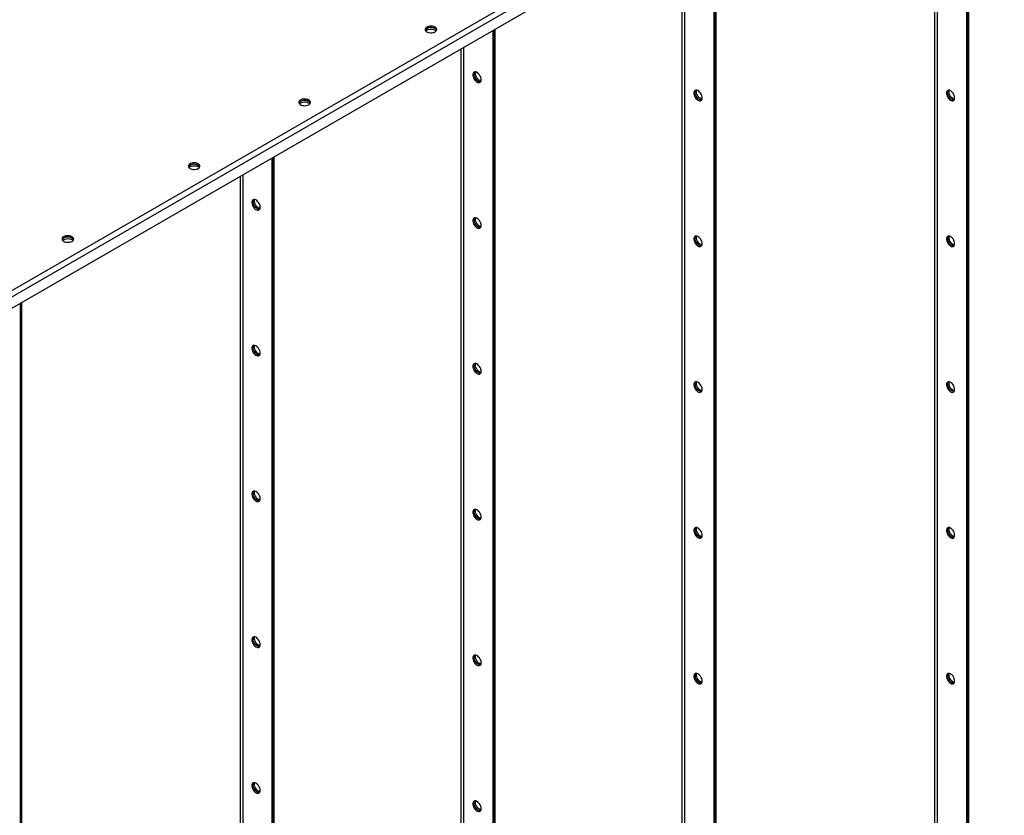
# Model space of a CAD drawing. Units: millimetres. Extents: x -3632 to 6735, y -5037 to 8784.
# Drawn here: x 3693 to 4795, y 6902 to 7793 of the extents above; entities that cross this region are included whole.
import ezdxf

# ---------------------------------------------------------------- set-up
doc = ezdxf.new("R2010")
doc.units = ezdxf.units.MM

msp = doc.modelspace()

# ---------------------------------------------------------------- linework, layer by layer
at = {"color": 7, "linetype": 'Continuous', "lineweight": 25}
for p, q in [((3658.2, 7475.1), (4791, 8129.1)), ((3660.1, 7469.1), (4795.3, 8124.4)), ((3660.1, 7456.3), (4795.3, 8111.7)), ((4752.8, 8087.1), (4752.8, 6801.7)), ((4754.2, 8087.9), (4754.2, 6802.5)), ((4754.2, 6804.2), (4754.2, 8087.9)), ((4755.6, 6805), (4755.6, 8088.8)), ((4717.2, 8066.5), (4717.2, 6822)), ((4720.6, 6822), (4720.6, 8068.5)), ((4470, 7923.8), (4470, 6638.4)), ((4471.4, 7924.7), (4471.4, 6639.2)), ((4472.8, 6640), (4472.8, 7925.5)), ((4434.3, 7903.3), (4434.3, 6658.7)), ((4437.7, 6658.7), (4437.7, 7905.2)), ((4222.5, 7781), (4222.5, 6495.5)), ((4223.9, 7781.8), (4223.9, 6496.3)), ((4225.3, 6497.2), (4225.3, 7782.6)), ((4186.8, 7760.4), (4186.8, 6515.8)), ((4190.2, 6515.8), (4190.2, 7762.4)), ((3975, 7638.1), (3975, 6352.7)), ((3976.4, 6353.5), (3976.4, 7638.9)), ((3977.8, 6354.3), (3977.8, 7639.7)), ((3942.8, 6372.9), (3942.8, 7619.5)), ((3939.4, 7617.5), (3939.4, 6372.9)), ((3695, 6191), (3695, 7476.4)), ((3693.6, 6190.2), (3693.6, 7475.6)), ((3693.6, 7475.6), (3693.6, 6191.9))]:
    msp.add_line(p, q, dxfattribs=at)
at = {"color": 7, "linetype": 'Continuous', "lineweight": 25, "flags": 128}
for points in [[(4157.8, 7779.5), (4158.7, 7780.1), (4159.4, 7780.9), (4159.7, 7781.8), (4159.6, 7782.7), (4159.2, 7783.5), (4158.5, 7784.3), (4157.5, 7784.9), (4156.3, 7785.4), (4154.9, 7785.7), (4153.4, 7785.9), (4151.9, 7785.8), (4150.4, 7785.5), (4149.2, 7785.1), (4148.1, 7784.4), (4147.3, 7783.7), (4146.8, 7782.9), (4146.7, 7782), (4146.9, 7781.1), (4147.5, 7780.3), (4148.3, 7779.6), (4149.5, 7779), (4150.8, 7778.6), (4152.2, 7778.4), (4153.8, 7778.4), (4155.2, 7778.6), (4156.6, 7778.9), (4157.8, 7779.5)], [(4157.8, 7783.1), (4156.6, 7783.7), (4155.2, 7784), (4153.8, 7784.2), (4152.2, 7784.2), (4150.8, 7784), (4149.5, 7783.6), (4148.3, 7783), (4147.5, 7782.3), (4146.9, 7781.5), (4146.8, 7781.3)], [(4159.5, 7781.3), (4159.2, 7781.9), (4158.5, 7782.6), (4157.5, 7783.3), (4156.3, 7783.8), (4154.9, 7784.1), (4153.4, 7784.2), (4151.9, 7784.2), (4150.4, 7783.9), (4149.2, 7783.4), (4148.1, 7782.8), (4147.3, 7782.1), (4146.8, 7781.3)], [(4147.3, 7780.5), (4147.9, 7781), (4148.9, 7781.7), (4150.1, 7782.1), (4151.5, 7782.5), (4153, 7782.6), (4154.5, 7782.5), (4155.9, 7782.2), (4157.2, 7781.8), (4158.3, 7781.2), (4159, 7780.5)], [(4209.4, 7726), (4209.3, 7727.3), (4208.9, 7728.6), (4208.3, 7730), (4207.5, 7731.3), (4206.6, 7732.4), (4205.6, 7733.4), (4204.5, 7734.1), (4203.5, 7734.5), (4202.5, 7734.5), (4201.7, 7734.3), (4201, 7733.8), (4200.5, 7732.9), (4200.2, 7731.9), (4200.2, 7730.6), (4200.5, 7729.3), (4201, 7727.9), (4201.7, 7726.6), (4202.5, 7725.4), (4203.5, 7724.3), (4204.5, 7723.5), (4205.6, 7722.9), (4206.6, 7722.7), (4207.5, 7722.8), (4208.3, 7723.2), (4208.9, 7723.9), (4209.3, 7724.8), (4209.4, 7726)], [(4208.7, 7723.5), (4208.5, 7723.5), (4207.5, 7723.6), (4206.5, 7724), (4205.4, 7724.7), (4204.4, 7725.6), (4203.5, 7726.8), (4202.7, 7728.1), (4202.1, 7729.4), (4201.7, 7730.8), (4201.6, 7732.1)], [(4208.7, 7723.5), (4208.5, 7723.5), (4207.5, 7723.6), (4206.5, 7724), (4205.4, 7724.7), (4204.4, 7725.6), (4203.5, 7726.8), (4202.7, 7728.1), (4202.1, 7729.4), (4201.7, 7730.8), (4201.6, 7732.1)], [(4203, 7732.9), (4203.2, 7734.1), (4203.3, 7734.5)], [(4209.1, 7724.4), (4209, 7724.4), (4207.9, 7724.8), (4206.8, 7725.5), (4205.8, 7726.4), (4204.9, 7727.6), (4204.1, 7728.9), (4203.5, 7730.2), (4203.2, 7731.6), (4203, 7732.9)], [(4456.9, 7705.5), (4456.8, 7706.8), (4456.4, 7708.2), (4455.8, 7709.6), (4455, 7710.9), (4454.1, 7712), (4453.1, 7713), (4452, 7713.6), (4451, 7714), (4450, 7714.1), (4449.1, 7713.9), (4448.5, 7713.3), (4448, 7712.5), (4447.7, 7711.4), (4447.7, 7710.2), (4448, 7708.9), (4448.5, 7707.5), (4449.1, 7706.1), (4450, 7704.9), (4451, 7703.9), (4452, 7703), (4453.1, 7702.5), (4454.1, 7702.3), (4455, 7702.3), (4455.8, 7702.7), (4456.4, 7703.4), (4456.8, 7704.4), (4456.9, 7705.5)], [(4456.2, 7703.1), (4456, 7703.1), (4455, 7703.2), (4454, 7703.6), (4452.9, 7704.2), (4451.9, 7705.2), (4451, 7706.3), (4450.2, 7707.6), (4449.6, 7709), (4449.2, 7710.4), (4449.1, 7711.7)], [(4456.2, 7703.1), (4456, 7703.1), (4455, 7703.2), (4454, 7703.6), (4452.9, 7704.2), (4451.9, 7705.2), (4451, 7706.3), (4450.2, 7707.6), (4449.6, 7709), (4449.2, 7710.4), (4449.1, 7711.7)], [(4450.5, 7712.5), (4450.6, 7713.6), (4450.8, 7714.1)], [(4456.6, 7703.9), (4456.4, 7704), (4455.4, 7704.4), (4454.3, 7705.1), (4453.3, 7706), (4452.4, 7707.1), (4451.6, 7708.4), (4451, 7709.8), (4450.6, 7711.2), (4450.5, 7712.5)], [(4739.7, 7705.5), (4739.6, 7706.8), (4739.2, 7708.2), (4738.7, 7709.5), (4737.9, 7710.8), (4737, 7712), (4735.9, 7712.9), (4734.9, 7713.6), (4733.8, 7714), (4732.8, 7714.1), (4732, 7713.8), (4731.3, 7713.3), (4730.8, 7712.5), (4730.6, 7711.4), (4730.6, 7710.2), (4730.8, 7708.8), (4731.3, 7707.5), (4732, 7706.1), (4732.8, 7704.9), (4733.8, 7703.8), (4734.9, 7703), (4735.9, 7702.5), (4737, 7702.2), (4737.9, 7702.3), (4738.7, 7702.7), (4739.2, 7703.4), (4739.6, 7704.4), (4739.7, 7705.5)], [(4739, 7703.1), (4738.8, 7703.1), (4737.9, 7703.1), (4736.8, 7703.5), (4735.8, 7704.2), (4734.7, 7705.2), (4733.8, 7706.3), (4733, 7707.6), (4732.4, 7709), (4732.1, 7710.3), (4732, 7711.6)], [(4739, 7703.1), (4738.8, 7703.1), (4737.9, 7703.1), (4736.8, 7703.5), (4735.8, 7704.2), (4734.7, 7705.2), (4733.8, 7706.3), (4733, 7707.6), (4732.4, 7709), (4732.1, 7710.3), (4732, 7711.6)], [(4733.4, 7712.4), (4733.5, 7713.6), (4733.6, 7714)], [(4739.5, 7703.9), (4739.3, 7703.9), (4738.2, 7704.3), (4737.2, 7705), (4736.1, 7706), (4735.2, 7707.1), (4734.4, 7708.4), (4733.9, 7709.8), (4733.5, 7711.2), (4733.4, 7712.4)], [(4016.4, 7697.8), (4017.3, 7698.5), (4017.9, 7699.3), (4018.2, 7700.1), (4018.2, 7701), (4017.8, 7701.9), (4017.1, 7702.6), (4016.1, 7703.3), (4014.8, 7703.8), (4013.4, 7704.1), (4012, 7704.2), (4010.4, 7704.1), (4009, 7703.9), (4007.7, 7703.4), (4006.7, 7702.8), (4005.9, 7702.1), (4005.4, 7701.2), (4005.3, 7700.4), (4005.5, 7699.5), (4006, 7698.7), (4006.9, 7698), (4008, 7697.4), (4009.4, 7697), (4010.8, 7696.8), (4012.3, 7696.7), (4013.8, 7696.9), (4015.2, 7697.3), (4016.4, 7697.8)], [(4016.4, 7701.5), (4015.2, 7702), (4013.8, 7702.4), (4012.3, 7702.6), (4010.8, 7702.6), (4009.4, 7702.3), (4008, 7701.9), (4006.9, 7701.3), (4006, 7700.6), (4005.5, 7699.8), (4005.4, 7699.7)], [(4018.1, 7699.7), (4017.8, 7700.2), (4017.1, 7701), (4016.1, 7701.6), (4014.8, 7702.1), (4013.4, 7702.5), (4012, 7702.6), (4010.4, 7702.5), (4009, 7702.2), (4007.7, 7701.8), (4006.7, 7701.2), (4005.9, 7700.4), (4005.4, 7699.7)], [(4005.9, 7698.8), (4006.4, 7699.4), (4007.4, 7700), (4008.7, 7700.5), (4010.1, 7700.8), (4011.6, 7701), (4013.1, 7700.9), (4014.5, 7700.6), (4015.8, 7700.1), (4016.9, 7699.5), (4017.6, 7698.8)], [(3892.6, 7626.4), (3893.6, 7627.1), (3894.2, 7627.9), (3894.5, 7628.7), (3894.5, 7629.6), (3894.1, 7630.4), (3893.3, 7631.2), (3892.3, 7631.8), (3891.1, 7632.3), (3889.7, 7632.7), (3888.2, 7632.8), (3886.7, 7632.7), (3885.3, 7632.4), (3884, 7632), (3882.9, 7631.4), (3882.1, 7630.6), (3881.7, 7629.8), (3881.5, 7628.9), (3881.7, 7628.1), (3882.3, 7627.3), (3883.2, 7626.5), (3884.3, 7626), (3885.6, 7625.5), (3887.1, 7625.3), (3888.6, 7625.3), (3890.1, 7625.5), (3891.4, 7625.8), (3892.6, 7626.4)], [(3894.4, 7628.2), (3894.1, 7628.8), (3893.3, 7629.6), (3892.3, 7630.2), (3891.1, 7630.7), (3889.7, 7631), (3888.2, 7631.2), (3886.7, 7631.1), (3885.3, 7630.8), (3884, 7630.3), (3882.9, 7629.7), (3882.1, 7629), (3881.7, 7628.2)], [(3892.6, 7630.1), (3891.4, 7630.6), (3890.1, 7631), (3888.6, 7631.1), (3887.1, 7631.1), (3885.6, 7630.9), (3884.3, 7630.5), (3883.2, 7629.9), (3882.3, 7629.2), (3881.7, 7628.4), (3881.7, 7628.2)], [(3882.2, 7627.4), (3882.7, 7627.9), (3883.7, 7628.6), (3884.9, 7629.1), (3886.3, 7629.4), (3887.8, 7629.5), (3889.3, 7629.4), (3890.8, 7629.2), (3892.1, 7628.7), (3893.1, 7628.1), (3893.9, 7627.4)], [(3961.9, 7583.1), (3961.8, 7584.4), (3961.4, 7585.8), (3960.8, 7587.1), (3960.1, 7588.4), (3959.1, 7589.6), (3958.1, 7590.5), (3957, 7591.2), (3956, 7591.6), (3955, 7591.7), (3954.2, 7591.4), (3953.5, 7590.9), (3953, 7590.1), (3952.8, 7589), (3952.8, 7587.8), (3953, 7586.4), (3953.5, 7585.1), (3954.2, 7583.7), (3955, 7582.5), (3956, 7581.4), (3957, 7580.6), (3958.1, 7580.1), (3959.1, 7579.8), (3960.1, 7579.9), (3960.8, 7580.3), (3961.4, 7581), (3961.8, 7581.9), (3961.9, 7583.1)], [(3961.2, 7580.7), (3961, 7580.6), (3960, 7580.7), (3959, 7581.1), (3957.9, 7581.8), (3956.9, 7582.7), (3956, 7583.9), (3955.2, 7585.2), (3954.6, 7586.6), (3954.3, 7587.9), (3954.1, 7589.2)], [(3961.2, 7580.7), (3961, 7580.6), (3960, 7580.7), (3959, 7581.1), (3957.9, 7581.8), (3956.9, 7582.7), (3956, 7583.9), (3955.2, 7585.2), (3954.6, 7586.6), (3954.3, 7587.9), (3954.1, 7589.2)], [(3955.5, 7590), (3955.7, 7591.2), (3955.8, 7591.6)], [(3961.7, 7581.5), (3961.5, 7581.5), (3960.4, 7581.9), (3959.3, 7582.6), (3958.3, 7583.6), (3957.4, 7584.7), (3956.6, 7586), (3956, 7587.4), (3955.7, 7588.7), (3955.5, 7590)], [(4209.4, 7562.7), (4209.3, 7564), (4208.9, 7565.3), (4208.3, 7566.7), (4207.5, 7568), (4206.6, 7569.1), (4205.6, 7570.1), (4204.5, 7570.8), (4203.5, 7571.2), (4202.5, 7571.2), (4201.7, 7571), (4201, 7570.5), (4200.5, 7569.6), (4200.2, 7568.6), (4200.2, 7567.3), (4200.5, 7566), (4201, 7564.6), (4201.7, 7563.3), (4202.5, 7562), (4203.5, 7561), (4204.5, 7560.2), (4205.6, 7559.6), (4206.6, 7559.4), (4207.5, 7559.5), (4208.3, 7559.9), (4208.9, 7560.6), (4209.3, 7561.5), (4209.4, 7562.7)], [(4208.7, 7560.2), (4208.5, 7560.2), (4207.5, 7560.3), (4206.5, 7560.7), (4205.4, 7561.4), (4204.4, 7562.3), (4203.5, 7563.5), (4202.7, 7564.8), (4202.1, 7566.1), (4201.7, 7567.5), (4201.6, 7568.8)], [(4208.7, 7560.2), (4208.5, 7560.2), (4207.5, 7560.3), (4206.5, 7560.7), (4205.4, 7561.4), (4204.4, 7562.3), (4203.5, 7563.5), (4202.7, 7564.8), (4202.1, 7566.1), (4201.7, 7567.5), (4201.6, 7568.8)], [(4203, 7569.6), (4203.2, 7570.8), (4203.3, 7571.2)], [(4209.1, 7561.1), (4209, 7561.1), (4207.9, 7561.5), (4206.8, 7562.2), (4205.8, 7563.1), (4204.9, 7564.3), (4204.1, 7565.6), (4203.5, 7566.9), (4203.2, 7568.3), (4203, 7569.6)], [(3751.2, 7544.7), (3752.1, 7545.4), (3752.8, 7546.2), (3753.1, 7547.1), (3753, 7547.9), (3752.6, 7548.8), (3751.9, 7549.5), (3750.9, 7550.2), (3749.7, 7550.7), (3748.3, 7551), (3746.8, 7551.1), (3745.3, 7551.1), (3743.9, 7550.8), (3742.6, 7550.3), (3741.5, 7549.7), (3740.7, 7549), (3740.2, 7548.2), (3740.1, 7547.3), (3740.3, 7546.4), (3740.9, 7545.6), (3741.7, 7544.9), (3742.9, 7544.3), (3744.2, 7543.9), (3745.7, 7543.7), (3747.2, 7543.7), (3748.6, 7543.8), (3750, 7544.2), (3751.2, 7544.7)], [(3752.9, 7546.6), (3752.6, 7547.1), (3751.9, 7547.9), (3750.9, 7548.6), (3749.7, 7549.1), (3748.3, 7549.4), (3746.8, 7549.5), (3745.3, 7549.4), (3743.9, 7549.2), (3742.6, 7548.7), (3741.5, 7548.1), (3740.7, 7547.3), (3740.3, 7546.6)], [(3751.2, 7548.4), (3750, 7549), (3748.6, 7549.3), (3747.2, 7549.5), (3745.7, 7549.5), (3744.2, 7549.3), (3742.9, 7548.8), (3741.7, 7548.3), (3740.9, 7547.5), (3740.3, 7546.7), (3740.3, 7546.6)], [(3740.7, 7545.8), (3741.3, 7546.3), (3742.3, 7546.9), (3743.5, 7547.4), (3744.9, 7547.8), (3746.4, 7547.9), (3747.9, 7547.8), (3749.3, 7547.5), (3750.6, 7547.1), (3751.7, 7546.5), (3752.5, 7545.8)], [(4456.9, 7542.2), (4456.8, 7543.5), (4456.4, 7544.9), (4455.8, 7546.3), (4455, 7547.6), (4454.1, 7548.7), (4453.1, 7549.6), (4452, 7550.3), (4451, 7550.7), (4450, 7550.8), (4449.1, 7550.6), (4448.5, 7550), (4448, 7549.2), (4447.7, 7548.1), (4447.7, 7546.9), (4448, 7545.6), (4448.5, 7544.2), (4449.1, 7542.8), (4450, 7541.6), (4451, 7540.6), (4452, 7539.7), (4453.1, 7539.2), (4454.1, 7539), (4455, 7539), (4455.8, 7539.4), (4456.4, 7540.1), (4456.8, 7541.1), (4456.9, 7542.2)], [(4456.2, 7539.8), (4456, 7539.8), (4455, 7539.9), (4454, 7540.2), (4452.9, 7540.9), (4451.9, 7541.9), (4451, 7543), (4450.2, 7544.3), (4449.6, 7545.7), (4449.2, 7547.1), (4449.1, 7548.3)], [(4456.2, 7539.8), (4456, 7539.8), (4455, 7539.9), (4454, 7540.2), (4452.9, 7540.9), (4451.9, 7541.9), (4451, 7543), (4450.2, 7544.3), (4449.6, 7545.7), (4449.2, 7547.1), (4449.1, 7548.3)], [(4450.5, 7549.2), (4450.6, 7550.3), (4450.8, 7550.8)], [(4456.6, 7540.6), (4456.4, 7540.7), (4455.4, 7541.1), (4454.3, 7541.7), (4453.3, 7542.7), (4452.4, 7543.8), (4451.6, 7545.1), (4451, 7546.5), (4450.6, 7547.9), (4450.5, 7549.2)], [(4739.7, 7542.2), (4739.6, 7543.5), (4739.2, 7544.9), (4738.7, 7546.2), (4737.9, 7547.5), (4737, 7548.7), (4735.9, 7549.6), (4734.9, 7550.3), (4733.8, 7550.7), (4732.8, 7550.8), (4732, 7550.5), (4731.3, 7550), (4730.8, 7549.2), (4730.6, 7548.1), (4730.6, 7546.9), (4730.8, 7545.5), (4731.3, 7544.2), (4732, 7542.8), (4732.8, 7541.6), (4733.8, 7540.5), (4734.9, 7539.7), (4735.9, 7539.2), (4737, 7538.9), (4737.9, 7539), (4738.7, 7539.4), (4739.2, 7540.1), (4739.6, 7541), (4739.7, 7542.2)], [(4739, 7539.8), (4738.8, 7539.7), (4737.9, 7539.8), (4736.8, 7540.2), (4735.8, 7540.9), (4734.7, 7541.8), (4733.8, 7543), (4733, 7544.3), (4732.4, 7545.7), (4732.1, 7547), (4732, 7548.3)], [(4739, 7539.8), (4738.8, 7539.7), (4737.9, 7539.8), (4736.8, 7540.2), (4735.8, 7540.9), (4734.7, 7541.8), (4733.8, 7543), (4733, 7544.3), (4732.4, 7545.7), (4732.1, 7547), (4732, 7548.3)], [(4733.4, 7549.1), (4733.5, 7550.3), (4733.6, 7550.7)], [(4739.5, 7540.6), (4739.3, 7540.6), (4738.2, 7541), (4737.2, 7541.7), (4736.1, 7542.7), (4735.2, 7543.8), (4734.4, 7545.1), (4733.9, 7546.5), (4733.5, 7547.8), (4733.4, 7549.1)], [(3961.9, 7419.8), (3961.8, 7421.1), (3961.4, 7422.5), (3960.8, 7423.8), (3960.1, 7425.1), (3959.1, 7426.3), (3958.1, 7427.2), (3957, 7427.9), (3956, 7428.3), (3955, 7428.4), (3954.2, 7428.1), (3953.5, 7427.6), (3953, 7426.8), (3952.8, 7425.7), (3952.8, 7424.5), (3953, 7423.1), (3953.5, 7421.7), (3954.2, 7420.4), (3955, 7419.2), (3956, 7418.1), (3957, 7417.3), (3958.1, 7416.8), (3959.1, 7416.5), (3960.1, 7416.6), (3960.8, 7417), (3961.4, 7417.7), (3961.8, 7418.6), (3961.9, 7419.8)], [(3961.2, 7417.4), (3961, 7417.3), (3960, 7417.4), (3959, 7417.8), (3957.9, 7418.5), (3956.9, 7419.4), (3956, 7420.6), (3955.2, 7421.9), (3954.6, 7423.3), (3954.3, 7424.6), (3954.1, 7425.9)], [(3961.2, 7417.4), (3961, 7417.3), (3960, 7417.4), (3959, 7417.8), (3957.9, 7418.5), (3956.9, 7419.4), (3956, 7420.6), (3955.2, 7421.9), (3954.6, 7423.3), (3954.3, 7424.6), (3954.1, 7425.9)], [(3955.5, 7426.7), (3955.7, 7427.9), (3955.8, 7428.3)], [(3961.7, 7418.2), (3961.5, 7418.2), (3960.4, 7418.6), (3959.3, 7419.3), (3958.3, 7420.3), (3957.4, 7421.4), (3956.6, 7422.7), (3956, 7424.1), (3955.7, 7425.4), (3955.5, 7426.7)], [(4209.4, 7399.4), (4209.3, 7400.7), (4208.9, 7402), (4208.3, 7403.4), (4207.5, 7404.7), (4206.6, 7405.8), (4205.6, 7406.8), (4204.5, 7407.5), (4203.5, 7407.9), (4202.5, 7407.9), (4201.7, 7407.7), (4201, 7407.1), (4200.5, 7406.3), (4200.2, 7405.3), (4200.2, 7404), (4200.5, 7402.7), (4201, 7401.3), (4201.7, 7400), (4202.5, 7398.7), (4203.5, 7397.7), (4204.5, 7396.9), (4205.6, 7396.3), (4206.6, 7396.1), (4207.5, 7396.2), (4208.3, 7396.6), (4208.9, 7397.3), (4209.3, 7398.2), (4209.4, 7399.4)], [(4208.7, 7396.9), (4208.5, 7396.9), (4207.5, 7397), (4206.5, 7397.4), (4205.4, 7398.1), (4204.4, 7399), (4203.5, 7400.2), (4202.7, 7401.4), (4202.1, 7402.8), (4201.7, 7404.2), (4201.6, 7405.5)], [(4208.7, 7396.9), (4208.5, 7396.9), (4207.5, 7397), (4206.5, 7397.4), (4205.4, 7398.1), (4204.4, 7399), (4203.5, 7400.2), (4202.7, 7401.4), (4202.1, 7402.8), (4201.7, 7404.2), (4201.6, 7405.5)], [(4203, 7406.3), (4203.2, 7407.4), (4203.3, 7407.9)], [(4209.1, 7397.8), (4209, 7397.8), (4207.9, 7398.2), (4206.8, 7398.9), (4205.8, 7399.8), (4204.9, 7401), (4204.1, 7402.3), (4203.5, 7403.6), (4203.2, 7405), (4203, 7406.3)], [(4456.9, 7378.9), (4456.8, 7380.2), (4456.4, 7381.6), (4455.8, 7383), (4455, 7384.2), (4454.1, 7385.4), (4453.1, 7386.3), (4452, 7387), (4451, 7387.4), (4450, 7387.5), (4449.1, 7387.3), (4448.5, 7386.7), (4448, 7385.9), (4447.7, 7384.8), (4447.7, 7383.6), (4448, 7382.2), (4448.5, 7380.9), (4449.1, 7379.5), (4450, 7378.3), (4451, 7377.2), (4452, 7376.4), (4453.1, 7375.9), (4454.1, 7375.6), (4455, 7375.7), (4455.8, 7376.1), (4456.4, 7376.8), (4456.8, 7377.8), (4456.9, 7378.9)], [(4456.2, 7376.5), (4456, 7376.5), (4455, 7376.5), (4454, 7376.9), (4452.9, 7377.6), (4451.9, 7378.6), (4451, 7379.7), (4450.2, 7381), (4449.6, 7382.4), (4449.2, 7383.7), (4449.1, 7385)], [(4456.2, 7376.5), (4456, 7376.5), (4455, 7376.5), (4454, 7376.9), (4452.9, 7377.6), (4451.9, 7378.6), (4451, 7379.7), (4450.2, 7381), (4449.6, 7382.4), (4449.2, 7383.7), (4449.1, 7385)], [(4450.5, 7385.9), (4450.6, 7387), (4450.8, 7387.5)], [(4456.6, 7377.3), (4456.4, 7377.4), (4455.4, 7377.8), (4454.3, 7378.4), (4453.3, 7379.4), (4452.4, 7380.5), (4451.6, 7381.8), (4451, 7383.2), (4450.6, 7384.6), (4450.5, 7385.9)], [(4739.7, 7378.9), (4739.6, 7380.2), (4739.2, 7381.6), (4738.7, 7382.9), (4737.9, 7384.2), (4737, 7385.4), (4735.9, 7386.3), (4734.9, 7387), (4733.8, 7387.4), (4732.8, 7387.5), (4732, 7387.2), (4731.3, 7386.7), (4730.8, 7385.9), (4730.6, 7384.8), (4730.6, 7383.6), (4730.8, 7382.2), (4731.3, 7380.8), (4732, 7379.5), (4732.8, 7378.3), (4733.8, 7377.2), (4734.9, 7376.4), (4735.9, 7375.9), (4737, 7375.6), (4737.9, 7375.7), (4738.7, 7376.1), (4739.2, 7376.8), (4739.6, 7377.7), (4739.7, 7378.9)], [(4739, 7376.5), (4738.8, 7376.4), (4737.9, 7376.5), (4736.8, 7376.9), (4735.8, 7377.6), (4734.7, 7378.5), (4733.8, 7379.7), (4733, 7381), (4732.4, 7382.4), (4732.1, 7383.7), (4732, 7385)], [(4739, 7376.5), (4738.8, 7376.4), (4737.9, 7376.5), (4736.8, 7376.9), (4735.8, 7377.6), (4734.7, 7378.5), (4733.8, 7379.7), (4733, 7381), (4732.4, 7382.4), (4732.1, 7383.7), (4732, 7385)], [(4733.4, 7385.8), (4733.5, 7387), (4733.6, 7387.4)], [(4739.5, 7377.3), (4739.3, 7377.3), (4738.2, 7377.7), (4737.2, 7378.4), (4736.1, 7379.4), (4735.2, 7380.5), (4734.4, 7381.8), (4733.9, 7383.2), (4733.5, 7384.5), (4733.4, 7385.8)], [(3961.9, 7256.5), (3961.8, 7257.8), (3961.4, 7259.1), (3960.8, 7260.5), (3960.1, 7261.8), (3959.1, 7263), (3958.1, 7263.9), (3957, 7264.6), (3956, 7265), (3955, 7265.1), (3954.2, 7264.8), (3953.5, 7264.3), (3953, 7263.4), (3952.8, 7262.4), (3952.8, 7261.2), (3953, 7259.8), (3953.5, 7258.4), (3954.2, 7257.1), (3955, 7255.9), (3956, 7254.8), (3957, 7254), (3958.1, 7253.4), (3959.1, 7253.2), (3960.1, 7253.3), (3960.8, 7253.7), (3961.4, 7254.4), (3961.8, 7255.3), (3961.9, 7256.5)], [(3961.2, 7254.1), (3961, 7254), (3960, 7254.1), (3959, 7254.5), (3957.9, 7255.2), (3956.9, 7256.1), (3956, 7257.3), (3955.2, 7258.6), (3954.6, 7259.9), (3954.3, 7261.3), (3954.1, 7262.6)], [(3961.2, 7254.1), (3961, 7254), (3960, 7254.1), (3959, 7254.5), (3957.9, 7255.2), (3956.9, 7256.1), (3956, 7257.3), (3955.2, 7258.6), (3954.6, 7259.9), (3954.3, 7261.3), (3954.1, 7262.6)], [(3955.5, 7263.4), (3955.7, 7264.6), (3955.8, 7265)], [(3961.7, 7254.9), (3961.5, 7254.9), (3960.4, 7255.3), (3959.3, 7256), (3958.3, 7256.9), (3957.4, 7258.1), (3956.6, 7259.4), (3956, 7260.8), (3955.7, 7262.1), (3955.5, 7263.4)], [(4209.4, 7236), (4209.3, 7237.3), (4208.9, 7238.7), (4208.3, 7240.1), (4207.5, 7241.4), (4206.6, 7242.5), (4205.6, 7243.5), (4204.5, 7244.2), (4203.5, 7244.5), (4202.5, 7244.6), (4201.7, 7244.4), (4201, 7243.8), (4200.5, 7243), (4200.2, 7242), (4200.2, 7240.7), (4200.5, 7239.4), (4201, 7238), (4201.7, 7236.7), (4202.5, 7235.4), (4203.5, 7234.4), (4204.5, 7233.6), (4205.6, 7233), (4206.6, 7232.8), (4207.5, 7232.9), (4208.3, 7233.3), (4208.9, 7233.9), (4209.3, 7234.9), (4209.4, 7236)], [(4203, 7243), (4203.2, 7244.1), (4203.3, 7244.6)], [(4208.7, 7233.6), (4208.5, 7233.6), (4207.5, 7233.7), (4206.5, 7234.1), (4205.4, 7234.8), (4204.4, 7235.7), (4203.5, 7236.8), (4202.7, 7238.1), (4202.1, 7239.5), (4201.7, 7240.9), (4201.6, 7242.2)], [(4208.7, 7233.6), (4208.5, 7233.6), (4207.5, 7233.7), (4206.5, 7234.1), (4205.4, 7234.8), (4204.4, 7235.7), (4203.5, 7236.8), (4202.7, 7238.1), (4202.1, 7239.5), (4201.7, 7240.9), (4201.6, 7242.2)], [(4209.1, 7234.4), (4209, 7234.5), (4207.9, 7234.9), (4206.8, 7235.6), (4205.8, 7236.5), (4204.9, 7237.7), (4204.1, 7239), (4203.5, 7240.3), (4203.2, 7241.7), (4203, 7243)], [(4456.9, 7215.6), (4456.8, 7216.9), (4456.4, 7218.3), (4455.8, 7219.6), (4455, 7220.9), (4454.1, 7222.1), (4453.1, 7223), (4452, 7223.7), (4451, 7224.1), (4450, 7224.2), (4449.1, 7223.9), (4448.5, 7223.4), (4448, 7222.6), (4447.7, 7221.5), (4447.7, 7220.3), (4448, 7218.9), (4448.5, 7217.6), (4449.1, 7216.2), (4450, 7215), (4451, 7213.9), (4452, 7213.1), (4453.1, 7212.6), (4454.1, 7212.3), (4455, 7212.4), (4455.8, 7212.8), (4456.4, 7213.5), (4456.8, 7214.5), (4456.9, 7215.6)], [(4450.5, 7222.5), (4450.6, 7223.7), (4450.8, 7224.1)], [(4456.6, 7214), (4456.4, 7214.1), (4455.4, 7214.4), (4454.3, 7215.1), (4453.3, 7216.1), (4452.4, 7217.2), (4451.6, 7218.5), (4451, 7219.9), (4450.6, 7221.3), (4450.5, 7222.5)], [(4739.7, 7215.6), (4739.6, 7216.9), (4739.2, 7218.2), (4738.7, 7219.6), (4737.9, 7220.9), (4737, 7222.1), (4735.9, 7223), (4734.9, 7223.7), (4733.8, 7224.1), (4732.8, 7224.2), (4732, 7223.9), (4731.3, 7223.4), (4730.8, 7222.5), (4730.6, 7221.5), (4730.6, 7220.3), (4730.8, 7218.9), (4731.3, 7217.5), (4732, 7216.2), (4732.8, 7215), (4733.8, 7213.9), (4734.9, 7213.1), (4735.9, 7212.5), (4737, 7212.3), (4737.9, 7212.4), (4738.7, 7212.8), (4739.2, 7213.5), (4739.6, 7214.4), (4739.7, 7215.6)], [(4733.4, 7222.5), (4733.5, 7223.7), (4733.6, 7224.1)], [(4739.5, 7214), (4739.3, 7214), (4738.2, 7214.4), (4737.2, 7215.1), (4736.1, 7216), (4735.2, 7217.2), (4734.4, 7218.5), (4733.9, 7219.9), (4733.5, 7221.2), (4733.4, 7222.5)], [(4456.2, 7213.2), (4456, 7213.2), (4455, 7213.2), (4454, 7213.6), (4452.9, 7214.3), (4451.9, 7215.3), (4451, 7216.4), (4450.2, 7217.7), (4449.6, 7219.1), (4449.2, 7220.4), (4449.1, 7221.7)], [(4456.2, 7213.2), (4456, 7213.2), (4455, 7213.2), (4454, 7213.6), (4452.9, 7214.3), (4451.9, 7215.3), (4451, 7216.4), (4450.2, 7217.7), (4449.6, 7219.1), (4449.2, 7220.4), (4449.1, 7221.7)], [(4739, 7213.2), (4738.8, 7213.1), (4737.9, 7213.2), (4736.8, 7213.6), (4735.8, 7214.3), (4734.7, 7215.2), (4733.8, 7216.4), (4733, 7217.7), (4732.4, 7219), (4732.1, 7220.4), (4732, 7221.7)], [(4739, 7213.2), (4738.8, 7213.1), (4737.9, 7213.2), (4736.8, 7213.6), (4735.8, 7214.3), (4734.7, 7215.2), (4733.8, 7216.4), (4733, 7217.7), (4732.4, 7219), (4732.1, 7220.4), (4732, 7221.7)], [(3961.9, 7093.2), (3961.8, 7094.5), (3961.4, 7095.8), (3960.8, 7097.2), (3960.1, 7098.5), (3959.1, 7099.7), (3958.1, 7100.6), (3957, 7101.3), (3956, 7101.7), (3955, 7101.8), (3954.2, 7101.5), (3953.5, 7101), (3953, 7100.1), (3952.8, 7099.1), (3952.8, 7097.8), (3953, 7096.5), (3953.5, 7095.1), (3954.2, 7093.8), (3955, 7092.6), (3956, 7091.5), (3957, 7090.7), (3958.1, 7090.1), (3959.1, 7089.9), (3960.1, 7090), (3960.8, 7090.4), (3961.4, 7091.1), (3961.8, 7092), (3961.9, 7093.2)], [(3955.5, 7100.1), (3955.7, 7101.3), (3955.8, 7101.7)], [(3961.2, 7090.7), (3961, 7090.7), (3960, 7090.8), (3959, 7091.2), (3957.9, 7091.9), (3956.9, 7092.8), (3956, 7094), (3955.2, 7095.3), (3954.6, 7096.6), (3954.3, 7098), (3954.1, 7099.3)], [(3961.2, 7090.7), (3961, 7090.7), (3960, 7090.8), (3959, 7091.2), (3957.9, 7091.9), (3956.9, 7092.8), (3956, 7094), (3955.2, 7095.3), (3954.6, 7096.6), (3954.3, 7098), (3954.1, 7099.3)], [(3961.7, 7091.6), (3961.5, 7091.6), (3960.4, 7092), (3959.3, 7092.7), (3958.3, 7093.6), (3957.4, 7094.8), (3956.6, 7096.1), (3956, 7097.5), (3955.7, 7098.8), (3955.5, 7100.1)], [(4209.4, 7072.7), (4209.3, 7074), (4208.9, 7075.4), (4208.3, 7076.8), (4207.5, 7078.1), (4206.6, 7079.2), (4205.6, 7080.2), (4204.5, 7080.8), (4203.5, 7081.2), (4202.5, 7081.3), (4201.7, 7081.1), (4201, 7080.5), (4200.5, 7079.7), (4200.2, 7078.6), (4200.2, 7077.4), (4200.5, 7076.1), (4201, 7074.7), (4201.7, 7073.4), (4202.5, 7072.1), (4203.5, 7071.1), (4204.5, 7070.2), (4205.6, 7069.7), (4206.6, 7069.5), (4207.5, 7069.6), (4208.3, 7069.9), (4208.9, 7070.6), (4209.3, 7071.6), (4209.4, 7072.7)], [(4203, 7079.7), (4203.2, 7080.8), (4203.3, 7081.3)], [(4209.1, 7071.1), (4209, 7071.2), (4207.9, 7071.6), (4206.8, 7072.3), (4205.8, 7073.2), (4204.9, 7074.4), (4204.1, 7075.6), (4203.5, 7077), (4203.2, 7078.4), (4203, 7079.7)], [(4208.7, 7070.3), (4208.5, 7070.3), (4207.5, 7070.4), (4206.5, 7070.8), (4205.4, 7071.4), (4204.4, 7072.4), (4203.5, 7073.5), (4202.7, 7074.8), (4202.1, 7076.2), (4201.7, 7077.6), (4201.6, 7078.9)], [(4208.7, 7070.3), (4208.5, 7070.3), (4207.5, 7070.4), (4206.5, 7070.8), (4205.4, 7071.4), (4204.4, 7072.4), (4203.5, 7073.5), (4202.7, 7074.8), (4202.1, 7076.2), (4201.7, 7077.6), (4201.6, 7078.9)], [(4456.9, 7052.3), (4456.8, 7053.6), (4456.4, 7055), (4455.8, 7056.3), (4455, 7057.6), (4454.1, 7058.8), (4453.1, 7059.7), (4452, 7060.4), (4451, 7060.8), (4450, 7060.9), (4449.1, 7060.6), (4448.5, 7060.1), (4448, 7059.3), (4447.7, 7058.2), (4447.7, 7057), (4448, 7055.6), (4448.5, 7054.3), (4449.1, 7052.9), (4450, 7051.7), (4451, 7050.6), (4452, 7049.8), (4453.1, 7049.3), (4454.1, 7049), (4455, 7049.1), (4455.8, 7049.5), (4456.4, 7050.2), (4456.8, 7051.1), (4456.9, 7052.3)], [(4456.2, 7049.9), (4456, 7049.8), (4455, 7049.9), (4454, 7050.3), (4452.9, 7051), (4451.9, 7051.9), (4451, 7053.1), (4450.2, 7054.4), (4449.6, 7055.8), (4449.2, 7057.1), (4449.1, 7058.4)], [(4456.2, 7049.9), (4456, 7049.8), (4455, 7049.9), (4454, 7050.3), (4452.9, 7051), (4451.9, 7051.9), (4451, 7053.1), (4450.2, 7054.4), (4449.6, 7055.8), (4449.2, 7057.1), (4449.1, 7058.4)], [(4450.5, 7059.2), (4450.6, 7060.4), (4450.8, 7060.8)], [(4456.6, 7050.7), (4456.4, 7050.7), (4455.4, 7051.1), (4454.3, 7051.8), (4453.3, 7052.8), (4452.4, 7053.9), (4451.6, 7055.2), (4451, 7056.6), (4450.6, 7057.9), (4450.5, 7059.2)], [(4739.7, 7052.3), (4739.6, 7053.6), (4739.2, 7054.9), (4738.7, 7056.3), (4737.9, 7057.6), (4737, 7058.8), (4735.9, 7059.7), (4734.9, 7060.4), (4733.8, 7060.8), (4732.8, 7060.9), (4732, 7060.6), (4731.3, 7060.1), (4730.8, 7059.2), (4730.6, 7058.2), (4730.6, 7056.9), (4730.8, 7055.6), (4731.3, 7054.2), (4732, 7052.9), (4732.8, 7051.7), (4733.8, 7050.6), (4734.9, 7049.8), (4735.9, 7049.2), (4737, 7049), (4737.9, 7049.1), (4738.7, 7049.5), (4739.2, 7050.2), (4739.6, 7051.1), (4739.7, 7052.3)], [(4739, 7049.8), (4738.8, 7049.8), (4737.9, 7049.9), (4736.8, 7050.3), (4735.8, 7051), (4734.7, 7051.9), (4733.8, 7053.1), (4733, 7054.4), (4732.4, 7055.7), (4732.1, 7057.1), (4732, 7058.4)], [(4739, 7049.8), (4738.8, 7049.8), (4737.9, 7049.9), (4736.8, 7050.3), (4735.8, 7051), (4734.7, 7051.9), (4733.8, 7053.1), (4733, 7054.4), (4732.4, 7055.7), (4732.1, 7057.1), (4732, 7058.4)], [(4733.4, 7059.2), (4733.5, 7060.4), (4733.6, 7060.8)], [(4739.5, 7050.7), (4739.3, 7050.7), (4738.2, 7051.1), (4737.2, 7051.8), (4736.1, 7052.7), (4735.2, 7053.9), (4734.4, 7055.2), (4733.9, 7056.6), (4733.5, 7057.9), (4733.4, 7059.2)], [(3961.9, 6929.9), (3961.8, 6931.2), (3961.4, 6932.5), (3960.8, 6933.9), (3960.1, 6935.2), (3959.1, 6936.3), (3958.1, 6937.3), (3957, 6938), (3956, 6938.4), (3955, 6938.4), (3954.2, 6938.2), (3953.5, 6937.7), (3953, 6936.8), (3952.8, 6935.8), (3952.8, 6934.5), (3953, 6933.2), (3953.5, 6931.8), (3954.2, 6930.5), (3955, 6929.3), (3956, 6928.2), (3957, 6927.4), (3958.1, 6926.8), (3959.1, 6926.6), (3960.1, 6926.7), (3960.8, 6927.1), (3961.4, 6927.8), (3961.8, 6928.7), (3961.9, 6929.9)], [(3961.2, 6927.4), (3961, 6927.4), (3960, 6927.5), (3959, 6927.9), (3957.9, 6928.6), (3956.9, 6929.5), (3956, 6930.7), (3955.2, 6932), (3954.6, 6933.3), (3954.3, 6934.7), (3954.1, 6936)], [(3961.2, 6927.4), (3961, 6927.4), (3960, 6927.5), (3959, 6927.9), (3957.9, 6928.6), (3956.9, 6929.5), (3956, 6930.7), (3955.2, 6932), (3954.6, 6933.3), (3954.3, 6934.7), (3954.1, 6936)], [(3955.5, 6936.8), (3955.7, 6938), (3955.8, 6938.4)], [(3961.7, 6928.3), (3961.5, 6928.3), (3960.4, 6928.7), (3959.3, 6929.4), (3958.3, 6930.3), (3957.4, 6931.5), (3956.6, 6932.8), (3956, 6934.1), (3955.7, 6935.5), (3955.5, 6936.8)], [(4209.4, 6909.4), (4209.3, 6910.7), (4208.9, 6912.1), (4208.3, 6913.5), (4207.5, 6914.8), (4206.6, 6915.9), (4205.6, 6916.9), (4204.5, 6917.5), (4203.5, 6917.9), (4202.5, 6918), (4201.7, 6917.8), (4201, 6917.2), (4200.5, 6916.4), (4200.2, 6915.3), (4200.2, 6914.1), (4200.5, 6912.8), (4201, 6911.4), (4201.7, 6910), (4202.5, 6908.8), (4203.5, 6907.8), (4204.5, 6906.9), (4205.6, 6906.4), (4206.6, 6906.2), (4207.5, 6906.2), (4208.3, 6906.6), (4208.9, 6907.3), (4209.3, 6908.3), (4209.4, 6909.4)], [(4208.7, 6907), (4208.5, 6907), (4207.5, 6907.1), (4206.5, 6907.4), (4205.4, 6908.1), (4204.4, 6909.1), (4203.5, 6910.2), (4202.7, 6911.5), (4202.1, 6912.9), (4201.7, 6914.3), (4201.6, 6915.6)], [(4208.7, 6907), (4208.5, 6907), (4207.5, 6907.1), (4206.5, 6907.4), (4205.4, 6908.1), (4204.4, 6909.1), (4203.5, 6910.2), (4202.7, 6911.5), (4202.1, 6912.9), (4201.7, 6914.3), (4201.6, 6915.6)], [(4203, 6916.4), (4203.2, 6917.5), (4203.3, 6918)], [(4209.1, 6907.8), (4209, 6907.9), (4207.9, 6908.3), (4206.8, 6909), (4205.8, 6909.9), (4204.9, 6911), (4204.1, 6912.3), (4203.5, 6913.7), (4203.2, 6915.1), (4203, 6916.4)]]:
    msp.add_lwpolyline(points, dxfattribs=at)
at = {"color": 7, "linetype": 'Continuous', "lineweight": 25}
for centre, start, end in [((4156.1, 7779.8), 23.6464, 63.5175), ((4205.3, 7732.3), 143.537, 183.5237), ((4205.3, 7732.3), 143.6367, 183.5143), ((4452.8, 7711.9), 143.537, 183.5237), ((4452.8, 7711.9), 143.6367, 183.5143), ((4735.7, 7711.9), 143.537, 183.5237), ((4014.7, 7698.2), 23.6464, 63.5175), ((3891, 7626.7), 23.6464, 63.5175), ((3957.8, 7589.5), 143.6367, 183.5143), ((3957.8, 7589.5), 143.6341, 183.5146), ((4205.3, 7569), 143.537, 183.5237), ((4205.3, 7569), 143.6367, 183.5143), ((3749.5, 7545.1), 23.6464, 63.5175), ((4452.8, 7548.6), 143.537, 183.5237), ((4735.7, 7548.6), 143.537, 183.5237), ((3957.8, 7426.1), 143.537, 183.5237), ((3957.8, 7426.1), 143.6367, 183.5143), ((4205.3, 7405.7), 143.639, 183.5141), ((4205.3, 7405.7), 143.537, 183.5237), ((4452.8, 7385.3), 143.6367, 183.5143), ((4452.8, 7385.3), 143.537, 183.5237), ((4735.7, 7385.2), 143.537, 183.5237), ((4735.7, 7385.2), 143.6367, 183.5143), ((3957.8, 7262.8), 143.537, 183.5237), ((3957.8, 7262.8), 143.6367, 183.5143), ((4205.3, 7242.4), 143.6387, 183.5141), ((4205.3, 7242.4), 143.6347, 183.5145), ((4452.8, 7222), 143.537, 183.5237), ((4452.8, 7222), 143.6367, 183.5143), ((4735.7, 7221.9), 143.537, 183.5237), ((4735.7, 7221.9), 143.6367, 183.5143), ((3957.8, 7099.5), 143.6358, 183.5144), ((3957.8, 7099.5), 143.6349, 183.5145), ((4205.3, 7079.1), 143.537, 183.5237), ((4205.3, 7079.1), 143.6367, 183.5143), ((4452.8, 7058.7), 143.537, 183.5237), ((4735.7, 7058.6), 143.537, 183.5237), ((3957.8, 6936.2), 143.6375, 183.5142), ((4205.3, 6915.8), 143.6383, 183.5142), ((4205.3, 6915.8), 143.6351, 183.5145)]:
    msp.add_arc(centre, 3.72, start, end, dxfattribs=at)

doc.saveas('drawing.dxf')
